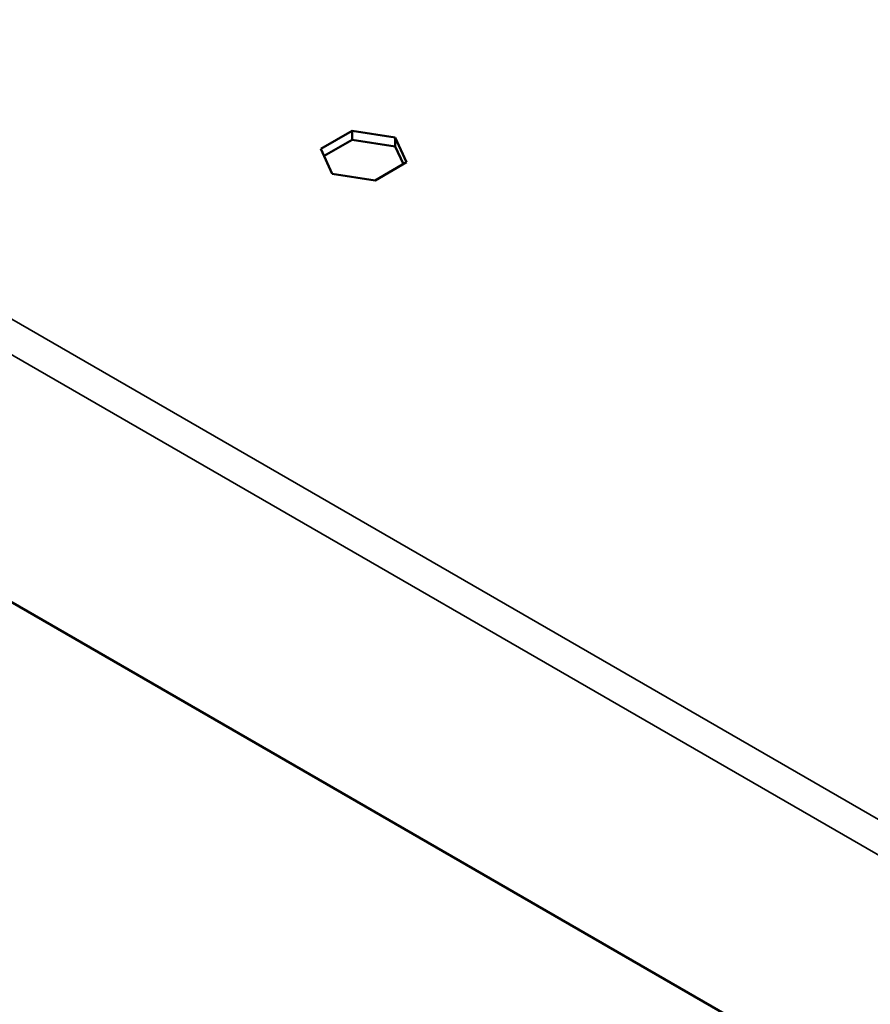
# Model space of a CAD drawing. Units: millimetres. Extents: x 0 to 2376, y 0 to 1680.
# Drawn here: x 1707 to 1786, y 667 to 758 of the extents above; entities that cross this region are included whole.
import ezdxf

# ---------------------------------------------------------------- set-up
doc = ezdxf.new("R2010")
doc.units = ezdxf.units.MM
doc.header["$LTSCALE"] = 4
doc.layers.add('Visible (ISO)', color=7, linetype='Continuous', lineweight=50)
doc.layers.add('Visible Narrow (ISO)', color=7, linetype='Continuous', lineweight=35)

msp = doc.modelspace()

# ---------------------------------------------------------------- linework, layer by layer
at = {"layer": 'Visible (ISO)'}
for p, q in [((1575.253, 779.669), (1975.476, 548.6)), ((1734.989, 745.785), (1737.888, 747.458)), ((1737.888, 746.642), (1735.288, 745.141)), ((1737.888, 747.458), (1741.847, 746.845)), ((1737.888, 747.458), (1737.888, 746.642)), ((1741.847, 746.029), (1737.888, 746.642)), ((1741.847, 746.845), (1742.908, 744.559)), ((1741.847, 746.845), (1741.847, 746.029)), ((1736.05, 743.499), (1734.989, 745.785)), ((1742.609, 744.387), (1741.847, 746.029)), ((1742.908, 744.559), (1740.01, 742.886)), ((1740.01, 742.886), (1736.05, 743.499))]:
    msp.add_line(p, q, dxfattribs=at)
at = {"layer": 'Visible Narrow (ISO)'}
for p, q in [((1577.021, 804.776), (1976.537, 574.116)), ((1575.607, 802.327), (1975.122, 571.666))]:
    msp.add_line(p, q, dxfattribs=at)

doc.saveas('drawing.dxf')
